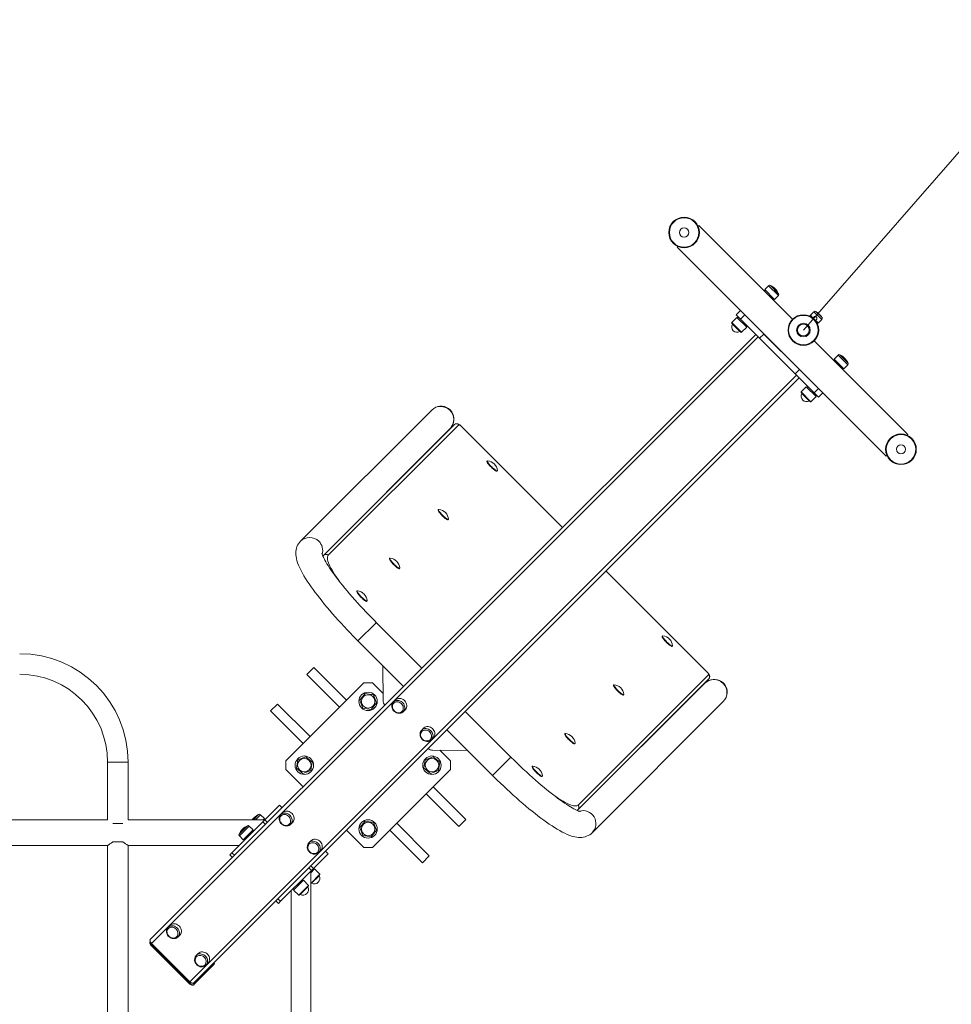
# Model space of a CAD drawing. Units: millimetres. Extents: x 5417 to 15410, y 4032 to 12425.
# Drawn here: x 11208 to 12726, y 8597 to 10202 of the extents above; entities that cross this region are included whole.
import ezdxf

# ---------------------------------------------------------------- set-up
doc = ezdxf.new("R2010")
doc.units = ezdxf.units.MM
doc.header["$LTSCALE"] = 50
doc.layers.add('THICK_LINE', color=7, linetype='Continuous', lineweight=15)
doc.styles.add('SLDTEXTSTYLE0', font='TXT', dxfattribs={"width": 0.605})
doc.dimstyles.new('SLDDIMSTYLE0', dxfattribs={"dimtxt": 200, "dimasz": 250, "dimexe": 0, "dimexo": 0.0625, "dimgap": 50, "dimtad": 0, "dimtih": 1, "dimtoh": 1, "dimdec": 1, "dimrnd": 1e-09, "dimzin": 12, "dimdsep": 46, "dimtxsty": 'SLDTEXTSTYLE0', "dimsah": 1, "dimcen": 0, "dimadec": 0, "dimazin": 3, "dimtfac": 1, "dimtofl": 0, "dimtmove": 0, "dimatfit": 3, "dimfxl": 0, "dimfrac": 2, "dimtolj": 1, "dimtzin": 12, "dimarcsym": 0})
doc.dimstyles.new('SLDDIMSTYLE2', dxfattribs={"dimtxt": 200, "dimasz": 250, "dimexe": 0, "dimexo": 0.0625, "dimgap": 50, "dimtad": 2, "dimdec": 0, "dimrnd": 1e-09, "dimzin": 12, "dimdsep": 46, "dimtxsty": 'SLDTEXTSTYLE0', "dimsah": 1, "dimcen": 0.09, "dimadec": 0, "dimazin": 3, "dimtfac": 1, "dimtofl": 0, "dimtmove": 0, "dimatfit": 3, "dimfxl": 0, "dimfrac": 2, "dimtolj": 1, "dimtzin": 12, "dimarcsym": 0})

# ---------------------------------------------------------------- blocks, each defined once
blk = doc.blocks.new('_D_7')
at = {"layer": 'THICK_LINE', "color": 7}
for p, q in [((13932.7, 11352.8), (13343.9, 10678.9)), ((12485.3, 9696), (13074.1, 10370))]:
    blk.add_line(p, q, dxfattribs=at)
blk.add_solid([(13932.7, 11352.8), (13730.5, 11197.4), (13805.9, 11131.6)], dxfattribs=at)
at = {"layer": 'THICK_LINE', "color": 7, "insert": (12877.2, 10627.8), "char_height": 200, "attachment_point": 1, "style": 'SLDTEXTSTYLE0'}
blk.add_mtext('R2200', dxfattribs=at)
blk = doc.blocks.new('_D_9')
at = {"layer": 'THICK_LINE', "color": 7}
for p, q in [((5416.7, 7753.4), (5416.7, 12263.8)), ((14844.4, 6906.1), (14844.4, 12263.8)), ((5416.7, 12163.8), (14844.4, 12163.8))]:
    blk.add_line(p, q, dxfattribs=at)
for points in [[(5416.7, 12163.8), (5666.7, 12113.8), (5666.7, 12213.8)], [(14844.4, 12163.8), (14594.4, 12213.8), (14594.4, 12113.8)]]:
    blk.add_solid(points, dxfattribs=at)
at = {"layer": 'THICK_LINE', "color": 7, "insert": (9880, 12421.6), "char_height": 200, "attachment_point": 1, "style": 'SLDTEXTSTYLE0'}
blk.add_mtext('9428', dxfattribs=at)
blk = doc.blocks.new('_D_10')
at = {"layer": 'THICK_LINE', "color": 7}
for p, q in [((12485.3, 11896), (15410.4, 11896)), ((15310.4, 11896), (15310.4, 4031.9)), ((10017.7, 4031.9), (15410.4, 4031.9))]:
    blk.add_line(p, q, dxfattribs=at)
for points in [[(15310.4, 11896), (15260.4, 11646), (15360.4, 11646)], [(15310.4, 4031.9), (15360.4, 4281.9), (15260.4, 4281.9)]]:
    blk.add_solid(points, dxfattribs=at)
at = {"layer": 'THICK_LINE', "color": 7, "insert": (15052.6, 7713.4), "char_height": 200, "attachment_point": 1, "rotation": 90, "style": 'SLDTEXTSTYLE0'}
blk.add_mtext('7864', dxfattribs=at)

msp = doc.modelspace()

# ---------------------------------------------------------------- linework, layer by layer
at = {"color": 7, "linetype": 'Continuous', "lineweight": 15}
for p, q in [((12313.68, 9865.23), (12314.86, 9866.41)), ((12314.86, 9866.41), (12467.6, 9713.68)), ((12279.51, 9831.06), (12280.69, 9832.24)), ((12279.51, 9831.06), (12620.33, 9490.23)), ((12428.58, 9768.35), (12422.17, 9761.94)), ((12438.08, 9746.03), (12422.17, 9761.94)), ((12423.05, 9761.06), (12421.63, 9759.64)), ((12435.78, 9745.5), (12437.19, 9746.91)), ((12438.08, 9746.03), (12444.49, 9752.44)), ((12376.91, 9716.68), (12368.5, 9708.27)), ((12375.67, 9720.75), (12382.74, 9727.82)), ((12382.74, 9713.68), (12375.67, 9720.75)), ((12376.91, 9716.68), (12392.82, 9700.77)), ((12379.21, 9717.22), (12377.79, 9715.8)), ((12389.82, 9720.75), (12382.74, 9713.68)), ((12382.74, 9713.68), (12407.49, 9688.93)), ((12389.82, 9720.75), (12510.02, 9600.54)), ((12497.01, 9720.47), (12496.23, 9718.98)), ((12496.4, 9718.82), (12496.23, 9718.98)), ((12497.3, 9717.92), (12496.4, 9718.82)), ((12502.53, 9725.98), (12497.01, 9720.47)), ((12500.7, 9715.67), (12497.01, 9720.47)), ((12502.25, 9717.22), (12500.7, 9715.67)), ((12368.5, 9707.42), (12383.56, 9692.36)), ((12384.41, 9692.36), (12392.82, 9700.77)), ((12391.94, 9701.66), (12393.35, 9703.07)), ((12504.95, 9711.43), (12506.49, 9712.97)), ((12509.74, 9707.74), (12504.95, 9711.43)), ((12508.26, 9706.96), (12507.19, 9708.02)), ((12508.26, 9706.96), (12509.74, 9707.74)), ((12509.74, 9707.74), (12515.26, 9713.26)), ((12407.49, 9688.93), (11420.63, 8702.07)), ((12411.74, 9684.69), (11422.75, 8695.71)), ((12411.74, 9684.69), (12407.49, 9688.93)), ((12411.74, 9684.69), (12473.96, 9622.46)), ((12413.86, 9682.57), (12420.82, 9689.53)), ((12478.8, 9631.55), (12420.82, 9689.53)), ((12502.95, 9678.32), (12655.69, 9525.59)), ((12541.72, 9655.22), (12535.3, 9648.8)), ((12536.19, 9647.92), (12534.77, 9646.5)), ((12551.21, 9632.89), (12535.3, 9648.8)), ((12548.91, 9632.36), (12550.33, 9633.78)), ((12551.21, 9632.89), (12557.63, 9639.31)), ((12473.96, 9622.46), (11484.98, 8633.48)), ((12478.2, 9618.22), (11491.34, 8631.36)), ((12471.84, 9624.58), (12478.8, 9631.55)), ((12478.2, 9618.22), (12473.96, 9622.46)), ((12478.2, 9618.22), (12502.95, 9593.47)), ((12490.05, 9603.55), (12481.63, 9595.13)), ((12490.05, 9603.55), (12505.96, 9587.64)), ((12492.35, 9604.08), (12490.93, 9602.66)), ((12481.63, 9594.28), (12496.69, 9579.22)), ((12497.54, 9579.22), (12505.96, 9587.64)), ((12502.95, 9593.47), (12510.02, 9600.54)), ((12510.02, 9586.4), (12502.95, 9593.47)), ((12505.07, 9588.52), (12506.49, 9589.94)), ((12517.09, 9593.47), (12510.02, 9586.4)), ((11879.34, 9565.46), (11665.69, 9351.81)), ((11703.65, 9328.74), (11916.68, 9541.77)), ((11923.7, 9541.72), (11710.66, 9328.68)), ((12092.66, 9374.1), (11927.9, 9538.85)), ((11702.02, 9327.11), (11909.25, 9535.55)), ((11895.22, 9521.52), (11895.82, 9520.92)), ((11905.65, 9530.74), (11905.05, 9531.34)), ((12654.5, 9524.4), (12655.69, 9525.59)), ((11888.26, 9514.55), (11888.86, 9513.95)), ((12620.33, 9490.23), (12621.52, 9491.42)), ((11970.08, 9482.74), (11969.49, 9482.15)), ((11985.75, 9465.89), (11986.46, 9466.97)), ((11815.17, 9441.46), (11815.77, 9440.86)), ((11825.59, 9450.68), (11824.99, 9451.28)), ((11808.2, 9434.5), (11808.8, 9433.89)), ((11890.64, 9403.3), (11890.05, 9402.71)), ((11906.31, 9386.45), (11907.02, 9387.52)), ((11735.11, 9361.4), (11735.71, 9360.8)), ((11745.53, 9370.62), (11744.93, 9371.22)), ((11728.14, 9354.44), (11728.75, 9353.84)), ((11703.65, 9328.74), (11702.02, 9327.11)), ((11702.85, 9329.14), (11703.65, 9328.74)), ((11811.19, 9323.86), (11810.6, 9323.27)), ((11826.87, 9307), (11827.57, 9308.08)), ((12328.13, 9138.63), (12163.37, 9303.39)), ((11757.92, 9270.58), (11757.33, 9269.99)), ((11773.59, 9253.72), (11774.29, 9254.8)), ((11863.34, 9144.78), (11789.09, 9219.02)), ((11759.18, 9189.11), (11833.43, 9114.87)), ((12255.75, 9197.07), (12255.16, 9196.48)), ((12271.43, 9180.22), (12272.13, 9181.29)), ((11687.35, 9145.57), (11676.04, 9134.25)), ((11740.38, 9092.53), (11687.35, 9145.57)), ((11800.12, 9091.56), (11799.68, 9148.61)), ((11768.67, 9120.82), (11641.39, 8993.54)), ((11676.04, 9134.25), (11729.07, 9081.22)), ((11782.81, 9120.82), (11768.67, 9120.82)), ((11800.03, 9103.6), (11782.81, 9120.82)), ((12324.82, 9119.98), (12116.38, 8912.75)), ((12117.96, 8921.39), (12330.99, 9134.43)), ((12331.05, 9127.41), (12118.01, 8914.37)), ((11762.06, 9092.65), (11770.79, 9103.41)), ((11770.79, 9103.41), (11784.47, 9101.22)), ((12176.31, 9117.63), (12175.72, 9117.04)), ((12310.19, 9106.55), (12310.79, 9105.95)), ((12320.61, 9115.77), (12320.01, 9116.37)), ((11767.01, 9079.71), (11762.06, 9092.65)), ((11789.42, 9088.28), (11780.69, 9077.52)), ((11784.47, 9101.22), (11789.42, 9088.28)), ((11820.27, 9092.86), (11817.06, 9089.61)), ((12141.08, 8876.42), (12354.73, 9090.07)), ((12191.98, 9100.77), (12192.69, 9101.85)), ((12303.22, 9099.59), (12303.83, 9098.99)), ((11616.64, 9074.85), (11627.95, 9086.17)), ((11616.64, 9074.85), (11669.67, 9021.82)), ((11680.99, 9033.14), (11627.95, 9086.17)), ((11780.69, 9077.52), (11767.01, 9079.71)), ((11832.97, 9073.75), (11832.81, 9073.65)), ((11832.97, 9073.75), (11836.18, 9076.95)), ((12008.3, 8999.82), (11934.05, 9074.07)), ((11862.72, 9043.32), (11863.02, 9043.7)), ((11866.23, 9046.9), (11863.02, 9043.7)), ((11904.14, 9044.16), (11978.39, 8969.91)), ((11878.93, 9027.79), (11882.14, 9030.99)), ((12096.87, 9038.18), (12096.27, 9037.59)), ((12230.13, 9026.49), (12230.73, 9025.89)), ((12240.56, 9035.72), (12239.95, 9036.32)), ((11880.83, 9010.85), (11937.88, 9010.41)), ((11910.09, 8993.54), (11892.87, 9010.76)), ((12112.54, 9021.33), (12113.24, 9022.41)), ((12223.17, 9019.53), (12223.77, 9018.93)), ((11350.99, 8991.47), (11350.99, 8897.62)), ((11384.49, 8897.62), (11384.49, 8991.47)), ((11641.39, 8993.54), (11641.39, 8979.4)), ((11658.8, 8981.52), (11660.98, 8995.2)), ((11660.98, 8995.2), (11673.92, 9000.15)), ((11673.92, 9000.15), (11684.68, 8991.42)), ((11684.68, 8991.42), (11682.5, 8977.73)), ((11866.8, 8981.52), (11868.98, 8995.2)), ((11868.98, 8995.2), (11881.92, 9000.15)), ((11881.92, 9000.15), (11892.68, 8991.42)), ((11892.68, 8991.42), (11890.5, 8977.73)), ((11910.09, 8979.4), (11910.09, 8993.54)), ((11641.39, 8979.4), (11669.67, 8951.11)), ((11669.56, 8972.78), (11658.8, 8981.52)), ((11682.5, 8977.73), (11669.56, 8972.78)), ((11782.81, 8852.12), (11910.09, 8979.4)), ((11877.56, 8972.78), (11866.8, 8981.52)), ((11890.5, 8977.73), (11877.56, 8972.78)), ((12043.59, 8984.91), (12043, 8984.32)), ((12059.26, 8968.05), (12059.97, 8969.13)), ((11934.84, 8898.08), (11881.81, 8951.11)), ((12150.07, 8946.44), (12150.67, 8945.84)), ((12160.5, 8955.66), (12159.9, 8956.26)), ((11870.49, 8939.8), (11923.52, 8886.76)), ((12143.11, 8939.47), (12143.71, 8938.87)), ((11631.25, 8921.17), (11607.56, 8897.48)), ((11631.3, 8921.23), (11631.25, 8921.17)), ((11635.54, 8916.98), (11631.25, 8921.17)), ((11635.54, 8916.98), (11631.3, 8921.23)), ((12118.01, 8914.37), (12116.38, 8912.75)), ((12118.42, 8913.58), (12118.01, 8914.37)), ((11350.99, 8897.62), (10184.49, 8897.62)), ((11607.56, 8897.48), (11384.49, 8897.62)), ((11606.54, 8899.29), (11600.13, 8905.71)), ((11607.56, 8897.48), (11604.08, 8894)), ((11606.54, 8899.29), (11604.87, 8897.62)), ((11606.44, 8897.62), (11605.66, 8898.41)), ((11611.8, 8893.24), (11607.56, 8897.48)), ((11636.55, 8909.15), (11633.35, 8905.9)), ((11762.06, 8884.65), (11770.79, 8895.41)), ((11770.79, 8895.41), (11784.47, 8893.22)), ((11934.84, 8898.08), (11923.52, 8886.76)), ((11359.7, 8891.47), (11375.77, 8891.47)), ((11604.08, 8894), (11553.82, 8843.74)), ((11588.12, 8880.87), (11572.21, 8864.96)), ((11588.12, 8880.87), (11581.71, 8887.29)), ((11588.65, 8878.58), (11587.24, 8879.99)), ((11608.32, 8889.76), (11604.08, 8894)), ((11649.26, 8890.04), (11649.1, 8889.94)), ((11649.26, 8890.04), (11652.46, 8893.24)), ((11740.38, 8880.4), (11768.67, 8852.12)), ((11767.01, 8871.71), (11762.06, 8884.65)), ((11789.42, 8880.28), (11780.69, 8869.52)), ((11784.47, 8893.22), (11789.42, 8880.28)), ((11811.09, 8880.4), (11864.13, 8827.37)), ((11875.44, 8838.68), (11822.41, 8891.71)), ((11565.8, 8871.38), (11572.21, 8864.96)), ((11573.1, 8865.85), (11574.51, 8864.43)), ((11682.52, 8863.19), (11679.31, 8859.93)), ((11780.69, 8869.52), (11767.01, 8871.71)), ((11084.49, 8855.32), (11350.99, 8855.32)), ((11350.99, 8855.32), (11350.99, 7552.32)), ((11359.82, 8861.32), (11375.66, 8861.32)), ((11384.49, 8855.32), (11565.4, 8855.32)), ((11384.49, 7552.32), (11384.49, 8855.32)), ((11695.22, 8844.07), (11698.43, 8847.28)), ((11768.67, 8852.12), (11782.81, 8852.12)), ((11553.82, 8843.74), (11550.28, 8840.2)), ((11550.28, 8840.2), (11554.52, 8835.96)), ((11558.06, 8839.5), (11553.82, 8843.74)), ((11710.44, 8841.98), (11686.75, 8818.29)), ((11695.22, 8844.07), (11695.06, 8843.98)), ((11710.5, 8842.03), (11706.26, 8846.27)), ((11710.44, 8841.98), (11706.26, 8846.27)), ((11710.5, 8842.03), (11710.44, 8841.98)), ((11864.13, 8827.37), (11875.44, 8838.68)), ((11683.27, 8814.8), (11633.01, 8764.54)), ((11683.27, 8814.8), (11679.03, 8819.05)), ((11682.25, 8810.95), (11688.57, 8817.27)), ((11686.75, 8818.29), (11682.51, 8822.53)), ((11686.75, 8818.29), (11683.27, 8814.8)), ((11687.68, 8816.38), (11686.75, 8818.29)), ((11696.98, 8808.85), (11688.57, 8817.27)), ((11654.24, 8782.94), (11670.15, 8798.85)), ((11669.26, 8797.97), (11667.85, 8799.38)), ((11678.56, 8790.44), (11670.15, 8798.85)), ((11682.25, 7593.78), (11682.25, 8813.78)), ((11682.91, 8793.94), (11696.98, 8808.01)), ((11653.71, 8785.24), (11655.12, 8783.82)), ((11654.24, 8782.94), (11662.65, 8774.53)), ((11663.5, 8774.53), (11678.56, 8789.59)), ((11633.01, 8764.54), (11628.77, 8768.79)), ((11650.25, 8781.78), (11650.25, 7625.78)), ((11625.23, 8765.25), (11629.48, 8761.01)), ((11633.01, 8764.54), (11629.48, 8761.01)), ((11452.84, 8725.44), (11449.63, 8722.18)), ((11465.55, 8706.32), (11465.39, 8706.23)), ((11465.55, 8706.32), (11468.75, 8709.53)), ((11422.23, 8692.35), (11484.45, 8630.13)), ((11422.75, 8695.71), (11484.98, 8633.48)), ((11422.79, 8692.92), (11485.02, 8630.69)), ((11498.8, 8679.48), (11495.6, 8676.22)), ((11524.58, 8661.77), (11493.46, 8630.65)), ((11511.51, 8660.36), (11511.35, 8660.26)), ((11511.51, 8660.36), (11514.71, 8663.57)), ((11491.38, 8628.57), (11493.46, 8630.65))]:
    msp.add_line(p, q, dxfattribs=at)
at = {"color": 8, "linetype": 'Continuous', "lineweight": 15}
for p, q in [((12444.49, 9752.44), (12428.58, 9768.35)), ((12444.96, 9755.32), (12431.46, 9768.82)), ((12515.26, 9713.26), (12502.53, 9725.98)), ((12515.62, 9716.32), (12505.6, 9726.35)), ((12368.5, 9708.27), (12384.41, 9692.36)), ((12369.59, 9705.71), (12381.84, 9693.46)), ((12557.63, 9639.31), (12541.72, 9655.22)), ((12558.1, 9642.19), (12544.6, 9655.69)), ((12481.63, 9595.13), (12497.54, 9579.22)), ((12482.73, 9592.57), (12494.98, 9580.32)), ((11927.85, 9538.8), (11927.9, 9538.85)), ((12092.66, 9374.1), (11927.85, 9538.8)), ((12328.07, 9138.58), (12163.37, 9303.39)), ((11788.87, 9218.8), (11759.18, 9189.11)), ((11789.09, 9219.02), (11788.87, 9218.8)), ((12328.13, 9138.63), (12328.07, 9138.58)), ((11350.99, 8991.47), (11384.49, 8991.47)), ((11978.39, 8969.91), (12008.3, 8999.82)), ((11597.25, 8906.18), (11588.69, 8897.62)), ((11600.13, 8905.71), (11592.04, 8897.62)), ((11578.83, 8887.76), (11565.33, 8874.26)), ((11581.71, 8887.29), (11565.8, 8871.38)), ((11682.91, 8793.94), (11696.98, 8808.85)), ((11683.63, 8794.04), (11695.88, 8806.29)), ((11662.65, 8774.53), (11678.56, 8790.44)), ((11665.21, 8775.62), (11677.47, 8787.87)), ((11422.79, 8692.92), (11422.23, 8692.35)), ((11422.79, 8692.92), (11424.17, 8694.29)), ((11485.02, 8630.69), (11484.45, 8630.13)), ((11485.02, 8630.69), (11486.51, 8632.19))]:
    msp.add_line(p, q, dxfattribs=at)
at = {"color": 7, "linetype": 'Continuous', "lineweight": 15, "flags": 128}
for points in [[(11927.9, 9538.85), (11927.35, 9539.39), (11926.29, 9540.36), (11925.21, 9541.25), (11924.09, 9542.05), (11922.91, 9542.7), (11921.92, 9543.07), (11920.95, 9543.26), (11919.88, 9543.27), (11918.76, 9543.04), (11917.69, 9542.56), (11916.68, 9541.77)], [(11927.85, 9538.8), (11927.15, 9539.48), (11926.45, 9540.11), (11925.78, 9540.66), (11925.17, 9541.12), (11924.64, 9541.47), (11924.2, 9541.69), (11923.89, 9541.77), (11923.7, 9541.72)], [(11969.49, 9482.15), (11969.37, 9481.77), (11969.51, 9481.14), (11969.92, 9480.28), (11970.57, 9479.22), (11971.45, 9477.99), (11972.53, 9476.63), (11973.77, 9475.19), (11975.13, 9473.71), (11976.58, 9472.25), (11978.06, 9470.84), (11979.52, 9469.53), (11980.92, 9468.36), (11982.22, 9467.38), (11983.37, 9466.61), (11984.34, 9466.08), (11985.09, 9465.81), (11985.6, 9465.8), (11985.75, 9465.89)], [(11970.08, 9482.74), (11969.96, 9482.36), (11970.1, 9481.73), (11970.51, 9480.87), (11971.16, 9479.81), (11972.04, 9478.58), (11973.12, 9477.22), (11974.36, 9475.78), (11975.72, 9474.3), (11977.17, 9472.84), (11978.65, 9471.43), (11980.11, 9470.12), (11981.51, 9468.95), (11982.81, 9467.97), (11983.96, 9467.2), (11984.93, 9466.67), (11985.68, 9466.4), (11986.19, 9466.39), (11986.44, 9466.64), (11986.46, 9466.97)], [(11970.57, 9482.86), (11970.46, 9482.86), (11970.08, 9482.74)], [(11890.05, 9402.71), (11889.93, 9402.33), (11890.07, 9401.69), (11890.47, 9400.83), (11891.13, 9399.77), (11892.01, 9398.54), (11893.08, 9397.19), (11894.32, 9395.75), (11895.69, 9394.27), (11897.13, 9392.8), (11898.61, 9391.39), (11900.08, 9390.08), (11901.48, 9388.92), (11902.78, 9387.94), (11903.93, 9387.17), (11904.89, 9386.64), (11905.64, 9386.36), (11906.15, 9386.35), (11906.31, 9386.45)], [(11890.64, 9403.3), (11890.52, 9402.92), (11890.66, 9402.28), (11891.06, 9401.42), (11891.72, 9400.36), (11892.6, 9399.13), (11893.67, 9397.78), (11894.91, 9396.34), (11896.28, 9394.86), (11897.72, 9393.39), (11899.2, 9391.98), (11900.67, 9390.67), (11902.07, 9389.51), (11903.37, 9388.53), (11904.52, 9387.76), (11905.48, 9387.23), (11906.23, 9386.95), (11906.74, 9386.94), (11906.99, 9387.2), (11907.02, 9387.52)], [(11891.12, 9403.41), (11891.02, 9403.42), (11890.64, 9403.3)], [(11665.69, 9351.81), (11663.87, 9349.79), (11662.22, 9347.51), (11660.84, 9345.11), (11659.74, 9342.63), (11658.9, 9340.09), (11658.31, 9337.52), (11657.95, 9334.92), (11657.81, 9332.26), (11657.88, 9329.54), (11658.17, 9326.69), (11658.7, 9323.64), (11659.53, 9320.29), (11660.7, 9316.56), (11662.28, 9312.43), (11664.19, 9308.12), (11666.32, 9303.82), (11668.62, 9299.55), (11671.09, 9295.26), (11673.73, 9290.94), (11676.54, 9286.56), (11679.51, 9282.1), (11682.65, 9277.57), (11685.95, 9272.96), (11689.42, 9268.26), (11693.03, 9263.49), (11696.8, 9258.64), (11700.72, 9253.72), (11704.77, 9248.73), (11708.95, 9243.69), (11713.26, 9238.6), (11717.69, 9233.46), (11722.24, 9228.29), (11726.88, 9223.09), (11731.63, 9217.88), (11736.46, 9212.65), (11741.37, 9207.42), (11746.35, 9202.2), (11751.39, 9197), (11756.48, 9191.82), (11759.18, 9189.11)], [(11789.09, 9219.02), (11786.51, 9221.61), (11781.65, 9226.56), (11776.83, 9231.53), (11772.08, 9236.51), (11767.4, 9241.49), (11762.81, 9246.45), (11758.32, 9251.4), (11753.93, 9256.31), (11749.65, 9261.17), (11745.5, 9265.98), (11741.49, 9270.73), (11737.61, 9275.39), (11733.89, 9279.96), (11730.33, 9284.43), (11726.94, 9288.79), (11723.72, 9293.02), (11720.69, 9297.12), (11717.85, 9301.06), (11715.21, 9304.84), (11712.77, 9308.45), (11710.55, 9311.87), (11708.54, 9315.08), (11706.75, 9318.07), (11705.18, 9320.84), (11703.84, 9323.35), (11702.72, 9325.59), (11701.82, 9327.54), (11701.13, 9329.19), (11700.63, 9330.53), (11700.31, 9331.52), (11700.14, 9332.17), (11700.07, 9332.46), (11700.07, 9332.46)], [(11810.6, 9323.27), (11810.48, 9322.88), (11810.63, 9322.25), (11811.03, 9321.39), (11811.68, 9320.33), (11812.56, 9319.1), (11813.64, 9317.74), (11814.88, 9316.3), (11816.24, 9314.83), (11817.69, 9313.36), (11819.17, 9311.95), (11820.63, 9310.64), (11822.04, 9309.48), (11823.33, 9308.49), (11824.48, 9307.73), (11825.45, 9307.2), (11826.2, 9306.92), (11826.71, 9306.91), (11826.87, 9307)], [(11811.19, 9323.86), (11811.07, 9323.47), (11811.22, 9322.84), (11811.62, 9321.98), (11812.27, 9320.92), (11813.15, 9319.69), (11814.23, 9318.33), (11815.47, 9316.89), (11816.83, 9315.42), (11818.28, 9313.95), (11819.76, 9312.54), (11821.22, 9311.23), (11822.63, 9310.07), (11823.92, 9309.08), (11825.07, 9308.32), (11826.04, 9307.79), (11826.79, 9307.51), (11827.3, 9307.5), (11827.55, 9307.75), (11827.57, 9308.08)], [(11811.68, 9323.97), (11811.58, 9323.98), (11811.19, 9323.86)], [(11757.33, 9269.99), (11757.2, 9269.61), (11757.35, 9268.97), (11757.75, 9268.11), (11758.41, 9267.05), (11759.28, 9265.82), (11760.36, 9264.47), (11761.6, 9263.03), (11762.97, 9261.55), (11764.41, 9260.08), (11765.89, 9258.67), (11767.36, 9257.36), (11768.76, 9256.2), (11770.06, 9255.22), (11771.21, 9254.45), (11772.17, 9253.92), (11772.92, 9253.64), (11773.43, 9253.63), (11773.59, 9253.72)], [(11757.92, 9270.58), (11757.79, 9270.2), (11757.94, 9269.56), (11758.34, 9268.7), (11759, 9267.64), (11759.87, 9266.41), (11760.95, 9265.06), (11762.19, 9263.62), (11763.56, 9262.14), (11765, 9260.67), (11766.48, 9259.26), (11767.95, 9257.95), (11769.35, 9256.79), (11770.65, 9255.81), (11771.8, 9255.04), (11772.76, 9254.51), (11773.51, 9254.23), (11774.02, 9254.22), (11774.27, 9254.47), (11774.29, 9254.8)], [(11758.4, 9270.69), (11758.3, 9270.7), (11757.92, 9270.58)], [(12255.16, 9196.48), (12255.04, 9196.1), (12255.18, 9195.47), (12255.59, 9194.61), (12256.24, 9193.55), (12257.12, 9192.32), (12258.2, 9190.96), (12259.44, 9189.52), (12260.8, 9188.04), (12262.25, 9186.57), (12263.73, 9185.16), (12265.19, 9183.86), (12266.6, 9182.69), (12267.89, 9181.71), (12269.04, 9180.94), (12270.01, 9180.41), (12270.76, 9180.14), (12271.27, 9180.12), (12271.43, 9180.22)], [(12255.75, 9197.07), (12255.63, 9196.69), (12255.77, 9196.06), (12256.18, 9195.2), (12256.83, 9194.14), (12257.71, 9192.91), (12258.79, 9191.55), (12260.03, 9190.11), (12261.39, 9188.63), (12262.84, 9187.17), (12264.32, 9185.75), (12265.78, 9184.45), (12267.19, 9183.28), (12268.48, 9182.3), (12269.63, 9181.53), (12270.6, 9181), (12271.35, 9180.73), (12271.86, 9180.71), (12272.11, 9180.97), (12272.13, 9181.29)], [(12256.24, 9197.19), (12256.14, 9197.19), (12255.75, 9197.07)], [(12330.99, 9134.43), (12331.05, 9134.62), (12330.96, 9134.93), (12330.74, 9135.36), (12330.39, 9135.9), (12329.93, 9136.51), (12329.38, 9137.18), (12328.75, 9137.88), (12328.07, 9138.58)], [(12331.05, 9127.41), (12331.8, 9128.36), (12332.29, 9129.41), (12332.52, 9130.44), (12332.56, 9131.42), (12332.43, 9132.32), (12332.18, 9133.16), (12331.82, 9133.96), (12331.28, 9134.88), (12330.46, 9136.01), (12329.6, 9137.06), (12328.59, 9138.16), (12328.13, 9138.63)], [(12175.72, 9117.04), (12175.6, 9116.66), (12175.74, 9116.02), (12176.15, 9115.16), (12176.8, 9114.1), (12177.68, 9112.87), (12178.75, 9111.52), (12179.99, 9110.08), (12181.36, 9108.6), (12182.8, 9107.13), (12184.28, 9105.72), (12185.75, 9104.41), (12187.15, 9103.25), (12188.45, 9102.27), (12189.6, 9101.5), (12190.56, 9100.97), (12191.31, 9100.69), (12191.82, 9100.68), (12191.98, 9100.77)], [(12176.31, 9117.63), (12176.19, 9117.25), (12176.33, 9116.61), (12176.74, 9115.75), (12177.39, 9114.69), (12178.27, 9113.46), (12179.34, 9112.11), (12180.58, 9110.67), (12181.95, 9109.19), (12183.39, 9107.72), (12184.87, 9106.31), (12186.34, 9105), (12187.74, 9103.84), (12189.04, 9102.86), (12190.19, 9102.09), (12191.15, 9101.56), (12191.9, 9101.28), (12192.41, 9101.27), (12192.67, 9101.52), (12192.69, 9101.85)], [(12176.79, 9117.74), (12176.69, 9117.75), (12176.31, 9117.63)], [(11815.74, 9079.18), (11815.33, 9080.92), (11815.26, 9082.66), (11815.54, 9084.33), (11816.14, 9085.87), (11817.06, 9087.22), (11818.25, 9088.32), (11819.66, 9089.14), (11821.25, 9089.63), (11822.96, 9089.79), (11824.7, 9089.61), (11826.43, 9089.09), (11828.07, 9088.26), (11829.57, 9087.14), (11830.85, 9085.78), (11831.88, 9084.23), (11832.61, 9082.55), (11833.02, 9080.81), (11833.09, 9079.07), (11832.81, 9077.4), (11832.21, 9075.86), (11831.29, 9074.51), (11830.1, 9073.41), (11828.69, 9072.59), (11827.1, 9072.1), (11825.4, 9071.94), (11823.65, 9072.12), (11821.92, 9072.64), (11820.28, 9073.47), (11818.78, 9074.59), (11817.5, 9075.95), (11816.47, 9077.5), (11815.74, 9079.18)], [(11820.27, 9092.86), (11820.48, 9093.07), (11821.87, 9094.12), (11823.47, 9094.88), (11825.23, 9095.32), (11827.08, 9095.43), (11828.96, 9095.19), (11830.82, 9094.63), (11832.6, 9093.75), (11834.24, 9092.59), (11835.69, 9091.19), (11836.89, 9089.58), (11837.82, 9087.82), (11838.43, 9085.96), (11838.72, 9084.08), (11838.67, 9082.22), (11838.29, 9080.44), (11837.58, 9078.82), (11836.57, 9077.38), (11836.18, 9076.95)], [(11814.91, 9079.37), (11815.29, 9078.36), (11816.17, 9076.71), (11817.31, 9075.2), (11818.66, 9073.87), (11820.2, 9072.76), (11821.88, 9071.9), (11823.65, 9071.32), (11825.47, 9071.04), (11827.28, 9071.08), (11829.02, 9071.42), (11830.64, 9072.06), (11832.09, 9072.98), (11832.81, 9073.65)], [(11862.72, 9043.32), (11862.14, 9042.68), (11861.27, 9041.23), (11860.66, 9039.63), (11860.34, 9037.93), (11860.32, 9036.17), (11860.59, 9034.39), (11861.15, 9032.64), (11861.99, 9030.98), (11863.09, 9029.45), (11864.41, 9028.08), (11865.93, 9026.94), (11867.59, 9026.04), (11869.35, 9025.42), (11871.17, 9025.1), (11872.98, 9025.09), (11874.14, 9025.25)], [(11873.06, 9026.13), (11871.36, 9025.97), (11869.61, 9026.16), (11867.88, 9026.68), (11866.24, 9027.51), (11864.75, 9028.63), (11863.46, 9029.99), (11862.43, 9031.54), (11861.7, 9033.22), (11861.29, 9034.96), (11861.22, 9036.7), (11861.5, 9038.37), (11862.11, 9039.91), (11863.02, 9041.26), (11864.21, 9042.36), (11865.63, 9043.17), (11867.21, 9043.67), (11868.92, 9043.83), (11870.67, 9043.65), (11872.39, 9043.13), (11874.04, 9042.3), (11875.53, 9041.18), (11876.81, 9039.82), (11877.84, 9038.27), (11878.57, 9036.59), (11878.98, 9034.85), (11879.05, 9033.11), (11878.78, 9031.43), (11878.17, 9029.9), (11877.26, 9028.55), (11876.07, 9027.45), (11874.65, 9026.63), (11873.06, 9026.13)], [(11866.23, 9046.9), (11866.76, 9047.4), (11868.22, 9048.38), (11869.86, 9049.06), (11871.64, 9049.42), (11873.51, 9049.44), (11875.39, 9049.12), (11877.24, 9048.48), (11878.99, 9047.53), (11880.58, 9046.3), (11881.97, 9044.84), (11883.11, 9043.19), (11883.96, 9041.4), (11884.5, 9039.53), (11884.7, 9037.65), (11884.57, 9035.8), (11884.1, 9034.06), (11883.32, 9032.47), (11882.24, 9031.1), (11882.14, 9030.99)], [(11879.12, 9027.98), (11879.03, 9027.89), (11878.93, 9027.79)], [(12096.27, 9037.59), (12096.15, 9037.21), (12096.3, 9036.58), (12096.7, 9035.72), (12097.35, 9034.66), (12098.23, 9033.43), (12099.31, 9032.07), (12100.55, 9030.63), (12101.92, 9029.16), (12103.36, 9027.69), (12104.84, 9026.28), (12106.3, 9024.97), (12107.71, 9023.8), (12109.01, 9022.82), (12110.16, 9022.05), (12111.12, 9021.52), (12111.87, 9021.25), (12112.38, 9021.24), (12112.54, 9021.33)], [(12096.87, 9038.18), (12096.74, 9037.8), (12096.89, 9037.17), (12097.29, 9036.31), (12097.94, 9035.25), (12098.82, 9034.02), (12099.9, 9032.66), (12101.14, 9031.22), (12102.51, 9029.75), (12103.95, 9028.28), (12105.43, 9026.87), (12106.89, 9025.56), (12108.3, 9024.39), (12109.6, 9023.41), (12110.75, 9022.64), (12111.71, 9022.11), (12112.46, 9021.84), (12112.97, 9021.83), (12113.22, 9022.08), (12113.24, 9022.41)], [(12097.35, 9038.3), (12097.25, 9038.31), (12096.87, 9038.18)], [(12121.74, 8910.8), (12121.72, 8910.8), (12121.4, 8910.87), (12120.8, 8911.04), (12119.91, 8911.32), (12118.72, 8911.76), (12117.24, 8912.36), (12115.48, 8913.16), (12113.43, 8914.15), (12111.12, 8915.36), (12108.55, 8916.78), (12105.73, 8918.43), (12102.69, 8920.29), (12099.44, 8922.37), (12095.98, 8924.67), (12092.33, 8927.17), (12088.51, 8929.88), (12084.53, 8932.78), (12080.41, 8935.87), (12076.14, 8939.15), (12071.76, 8942.6), (12067.26, 8946.22), (12062.66, 8949.99), (12057.98, 8953.92), (12053.22, 8957.98), (12048.39, 8962.18), (12043.51, 8966.5), (12038.59, 8970.93), (12033.64, 8975.46), (12028.67, 8980.08), (12023.7, 8984.79), (12018.72, 8989.56), (12013.76, 8994.4), (12009.09, 8999.03), (12008.3, 8999.82)], [(12043, 8984.32), (12042.88, 8983.93), (12043.02, 8983.3), (12043.42, 8982.44), (12044.08, 8981.38), (12044.96, 8980.15), (12046.03, 8978.8), (12047.27, 8977.36), (12048.64, 8975.88), (12050.08, 8974.41), (12051.56, 8973), (12053.03, 8971.69), (12054.43, 8970.53), (12055.73, 8969.55), (12056.88, 8968.78), (12057.84, 8968.25), (12058.59, 8967.97), (12059.1, 8967.96), (12059.26, 8968.05)], [(12043.59, 8984.91), (12043.47, 8984.52), (12043.61, 8983.89), (12044.01, 8983.03), (12044.67, 8981.97), (12045.55, 8980.74), (12046.62, 8979.39), (12047.86, 8977.95), (12049.23, 8976.47), (12050.67, 8975), (12052.15, 8973.59), (12053.62, 8972.28), (12055.02, 8971.12), (12056.32, 8970.14), (12057.47, 8969.37), (12058.43, 8968.84), (12059.18, 8968.56), (12059.69, 8968.55), (12059.94, 8968.8), (12059.97, 8969.13)], [(12044.07, 8985.02), (12043.97, 8985.03), (12043.59, 8984.91)], [(11978.39, 8969.91), (11981.1, 8967.21), (11986.27, 8962.12), (11991.47, 8957.07), (11996.69, 8952.1), (12001.92, 8947.19), (12007.14, 8942.36), (12012.35, 8937.63), (12017.54, 8932.99), (12022.7, 8928.45), (12027.83, 8924.03), (12032.91, 8919.73), (12037.94, 8915.55), (12042.91, 8911.51), (12047.81, 8907.61), (12052.63, 8903.86), (12057.38, 8900.26), (12062.04, 8896.82), (12066.61, 8893.54), (12071.09, 8890.43), (12075.49, 8887.49), (12079.79, 8884.72), (12084.01, 8882.13), (12088.15, 8879.72), (12092.24, 8877.49), (12096.31, 8875.43), (12100.38, 8873.57), (12104.53, 8871.9), (12108.82, 8870.47), (12112.45, 8869.53), (12115.71, 8868.93), (12118.7, 8868.61), (12121.53, 8868.53), (12124.24, 8868.68), (12126.88, 8869.05), (12129.46, 8869.66), (12131.98, 8870.5), (12134.41, 8871.59), (12136.96, 8873.07), (12139.32, 8874.81), (12141.08, 8876.42)], [(11636.55, 8909.15), (11636.76, 8909.36), (11638.16, 8910.41), (11639.76, 8911.17), (11641.51, 8911.61), (11643.36, 8911.72), (11645.25, 8911.48), (11647.11, 8910.92), (11648.89, 8910.04), (11650.53, 8908.88), (11651.97, 8907.47), (11653.18, 8905.86), (11654.1, 8904.11), (11654.72, 8902.25), (11655.01, 8900.37), (11654.96, 8898.51), (11654.58, 8896.73), (11653.87, 8895.1), (11652.86, 8893.67), (11652.46, 8893.24)], [(11631.2, 8895.65), (11631.58, 8894.65), (11632.46, 8893), (11633.59, 8891.49), (11634.95, 8890.16), (11636.48, 8889.04), (11638.16, 8888.19), (11639.94, 8887.61), (11641.76, 8887.33), (11643.56, 8887.36), (11645.31, 8887.71), (11646.93, 8888.35), (11648.38, 8889.26), (11649.1, 8889.94)], [(11632.03, 8895.47), (11631.62, 8897.21), (11631.55, 8898.95), (11631.82, 8900.62), (11632.43, 8902.16), (11633.35, 8903.51), (11634.53, 8904.61), (11635.95, 8905.42), (11637.54, 8905.92), (11639.24, 8906.08), (11640.99, 8905.9), (11642.72, 8905.38), (11644.36, 8904.55), (11645.86, 8903.43), (11647.14, 8902.07), (11648.17, 8900.52), (11648.9, 8898.84), (11649.31, 8897.1), (11649.38, 8895.36), (11649.1, 8893.68), (11648.5, 8892.15), (11647.58, 8890.8), (11646.39, 8889.7), (11644.98, 8888.88), (11643.39, 8888.39), (11641.68, 8888.22), (11639.94, 8888.41), (11638.21, 8888.93), (11636.56, 8889.76), (11635.07, 8890.88), (11633.79, 8892.24), (11632.76, 8893.79), (11632.03, 8895.47)], [(11682.52, 8863.19), (11682.73, 8863.39), (11684.12, 8864.45), (11685.72, 8865.21), (11687.48, 8865.65), (11689.33, 8865.75), (11691.21, 8865.52), (11693.07, 8864.96), (11694.85, 8864.08), (11696.49, 8862.92), (11697.94, 8861.51), (11699.14, 8859.9), (11700.07, 8858.14), (11700.68, 8856.29), (11700.97, 8854.4), (11700.92, 8852.54), (11700.54, 8850.77), (11699.83, 8849.14), (11698.82, 8847.71), (11698.43, 8847.28)], [(11350.99, 8855.32), (11350.99, 8855.32), (11351.21, 8855.5), (11351.7, 8855.88), (11352.46, 8856.47), (11353.53, 8857.27), (11354.85, 8858.22), (11356.66, 8859.46), (11358.77, 8860.75), (11359.82, 8861.32)], [(11677.16, 8849.69), (11677.54, 8848.69), (11678.42, 8847.04), (11679.56, 8845.53), (11680.91, 8844.19), (11682.45, 8843.08), (11684.13, 8842.22), (11685.9, 8841.65), (11687.72, 8841.37), (11689.53, 8841.4), (11691.27, 8841.75), (11692.89, 8842.39), (11694.34, 8843.3), (11695.06, 8843.98)], [(11677.99, 8849.5), (11677.58, 8851.25), (11677.51, 8852.99), (11677.79, 8854.66), (11678.39, 8856.2), (11679.31, 8857.54), (11680.5, 8858.65), (11681.91, 8859.46), (11683.5, 8859.96), (11685.21, 8860.12), (11686.95, 8859.94), (11688.68, 8859.42), (11690.33, 8858.58), (11691.82, 8857.47), (11693.1, 8856.11), (11694.13, 8854.56), (11694.86, 8852.88), (11695.27, 8851.14), (11695.34, 8849.39), (11695.06, 8847.72), (11694.46, 8846.18), (11693.54, 8844.84), (11692.35, 8843.74), (11690.94, 8842.92), (11689.35, 8842.42), (11687.65, 8842.26), (11685.9, 8842.44), (11684.17, 8842.96), (11682.53, 8843.8), (11681.03, 8844.92), (11679.75, 8846.28), (11678.72, 8847.83), (11677.99, 8849.5)], [(11448.32, 8711.75), (11447.91, 8713.5), (11447.84, 8715.24), (11448.11, 8716.91), (11448.72, 8718.45), (11449.63, 8719.79), (11450.82, 8720.9), (11452.24, 8721.71), (11453.83, 8722.21), (11455.53, 8722.37), (11457.28, 8722.19), (11459.01, 8721.67), (11460.65, 8720.83), (11462.14, 8719.72), (11463.43, 8718.36), (11464.46, 8716.81), (11465.19, 8715.13), (11465.6, 8713.39), (11465.67, 8711.65), (11465.39, 8709.97), (11464.78, 8708.43), (11463.87, 8707.09), (11462.68, 8705.99), (11461.26, 8705.17), (11459.67, 8704.67), (11457.97, 8704.51), (11456.22, 8704.7), (11454.49, 8705.21), (11452.85, 8706.05), (11451.36, 8707.17), (11450.08, 8708.53), (11449.05, 8710.08), (11448.32, 8711.75)], [(11452.84, 8725.44), (11453.05, 8725.64), (11454.45, 8726.7), (11456.05, 8727.46), (11457.8, 8727.9), (11459.65, 8728), (11461.54, 8727.77), (11463.4, 8727.21), (11465.18, 8726.33), (11466.82, 8725.17), (11468.26, 8723.76), (11469.47, 8722.15), (11470.39, 8720.39), (11471.01, 8718.54), (11471.3, 8716.65), (11471.25, 8714.79), (11470.87, 8713.02), (11470.16, 8711.39), (11469.15, 8709.96), (11468.75, 8709.53)], [(11420.63, 8702.07), (11420.3, 8701.58), (11420.14, 8700.94), (11420.17, 8700.18), (11420.38, 8699.33), (11420.75, 8698.42), (11421.29, 8697.49), (11421.97, 8696.58), (11422.75, 8695.71)], [(11447.48, 8711.94), (11447.87, 8710.94), (11448.75, 8709.29), (11449.88, 8707.78), (11451.23, 8706.44), (11452.77, 8705.33), (11454.45, 8704.47), (11456.23, 8703.9), (11458.05, 8703.62), (11459.85, 8703.65), (11461.59, 8704), (11463.21, 8704.64), (11464.67, 8705.55), (11465.39, 8706.23)], [(11420.67, 8699.28), (11420.22, 8698.69), (11419.91, 8697.86), (11419.84, 8696.96), (11420, 8695.96), (11420.42, 8694.85), (11421.08, 8693.73), (11421.92, 8692.67), (11422.23, 8692.35)], [(11494.28, 8665.79), (11493.87, 8667.54), (11493.8, 8669.28), (11494.08, 8670.95), (11494.68, 8672.49), (11495.6, 8673.83), (11496.79, 8674.93), (11498.2, 8675.75), (11499.79, 8676.25), (11501.49, 8676.41), (11503.24, 8676.23), (11504.97, 8675.71), (11506.61, 8674.87), (11508.11, 8673.75), (11509.39, 8672.39), (11510.42, 8670.85), (11511.15, 8669.17), (11511.56, 8667.42), (11511.63, 8665.68), (11511.35, 8664.01), (11510.75, 8662.47), (11509.83, 8661.13), (11508.64, 8660.02), (11507.23, 8659.21), (11505.64, 8658.71), (11503.93, 8658.55), (11502.19, 8658.73), (11500.46, 8659.25), (11498.81, 8660.09), (11497.32, 8661.21), (11496.04, 8662.57), (11495.01, 8664.11), (11494.28, 8665.79)], [(11498.8, 8679.48), (11499.01, 8679.68), (11500.41, 8680.74), (11502.01, 8681.5), (11503.76, 8681.94), (11505.61, 8682.04), (11507.5, 8681.81), (11509.36, 8681.24), (11511.14, 8680.37), (11512.78, 8679.21), (11514.22, 8677.8), (11515.43, 8676.19), (11516.35, 8674.43), (11516.97, 8672.58), (11517.26, 8670.69), (11517.21, 8668.83), (11516.83, 8667.06), (11516.12, 8665.43), (11515.11, 8664), (11514.71, 8663.57)], [(11493.45, 8665.98), (11493.83, 8664.98), (11494.71, 8663.33), (11495.84, 8661.81), (11497.2, 8660.48), (11498.73, 8659.37), (11500.41, 8658.51), (11502.19, 8657.93), (11504.01, 8657.66), (11505.82, 8657.69), (11507.56, 8658.03), (11509.18, 8658.67), (11510.63, 8659.59), (11511.35, 8660.26)], [(11484.45, 8630.13), (11484.98, 8629.63), (11486.05, 8628.82), (11487.19, 8628.21), (11488.38, 8627.82), (11489.42, 8627.74), (11490.33, 8627.91), (11491.1, 8628.32), (11491.38, 8628.57)], [(11484.98, 8633.48), (11485.85, 8632.69), (11486.76, 8632.02), (11487.69, 8631.48), (11488.6, 8631.1), (11489.45, 8630.9), (11490.21, 8630.87), (11490.85, 8631.03), (11491.34, 8631.36)], [(11485.02, 8630.69), (11485.89, 8629.91), (11486.8, 8629.23), (11487.73, 8628.69), (11488.64, 8628.31), (11489.49, 8628.11), (11490.25, 8628.08), (11490.89, 8628.24), (11491.38, 8628.57)]]:
    msp.add_lwpolyline(points, dxfattribs=at)
at = {"color": 8, "linetype": 'Continuous', "lineweight": 15, "flags": 128}
for points in [[(11710.66, 9328.68), (11709.93, 9327.69), (11709.45, 9326.43), (11709.25, 9324.92), (11709.3, 9323.15), (11709.63, 9321.14), (11710.21, 9318.89), (11711.06, 9316.4), (11712.17, 9313.69), (11713.54, 9310.75), (11715.16, 9307.61), (11717.04, 9304.26), (11719.15, 9300.71), (11721.51, 9296.98), (11724.09, 9293.07), (11726.9, 9289), (11728.33, 9286.99)], [(11817.06, 9089.61), (11817.27, 9089.86), (11818.66, 9090.92), (11820.27, 9091.68), (11822.02, 9092.12), (11823.87, 9092.22), (11825.75, 9091.99), (11827.62, 9091.42), (11829.4, 9090.55), (11831.03, 9089.39), (11832.48, 9087.98), (11833.68, 9086.37), (11834.61, 9084.61), (11835.23, 9082.76), (11835.52, 9080.87), (11835.47, 9079.01), (11835.08, 9077.24), (11834.38, 9075.61), (11833.37, 9074.17), (11832.97, 9073.75)], [(11863.02, 9043.7), (11863.56, 9044.19), (11865.01, 9045.17), (11866.65, 9045.85), (11868.44, 9046.21), (11870.3, 9046.23), (11872.19, 9045.91), (11874.03, 9045.27), (11875.78, 9044.32), (11877.38, 9043.09), (11878.77, 9041.63), (11879.9, 9039.98), (11880.75, 9038.19), (11881.29, 9036.32), (11881.5, 9034.44), (11881.36, 9032.6), (11880.9, 9030.85), (11880.11, 9029.27), (11879.12, 9027.98)], [(12075.57, 8939.56), (12078.28, 8937.63), (12082.35, 8934.82), (12086.25, 8932.23), (12089.98, 8929.88), (12093.53, 8927.76), (12096.88, 8925.89), (12100.03, 8924.27), (12102.96, 8922.9), (12105.68, 8921.79), (12108.16, 8920.94), (12110.41, 8920.35), (12112.42, 8920.03), (12114.19, 8919.97), (12115.7, 8920.18), (12116.96, 8920.65), (12117.96, 8921.39)], [(11633.35, 8905.9), (11633.56, 8906.15), (11634.95, 8907.2), (11636.55, 8907.96), (11638.31, 8908.4), (11640.16, 8908.51), (11642.04, 8908.28), (11643.91, 8907.71), (11645.68, 8906.83), (11647.32, 8905.67), (11648.77, 8904.27), (11649.97, 8902.66), (11650.9, 8900.9), (11651.51, 8899.05), (11651.8, 8897.16), (11651.76, 8895.3), (11651.37, 8893.53), (11650.66, 8891.9), (11649.65, 8890.46), (11649.26, 8890.04)], [(11679.31, 8859.93), (11679.52, 8860.19), (11680.92, 8861.24), (11682.52, 8862), (11684.27, 8862.44), (11686.12, 8862.55), (11688, 8862.31), (11689.87, 8861.75), (11691.65, 8860.87), (11693.28, 8859.71), (11694.73, 8858.3), (11695.93, 8856.7), (11696.86, 8854.94), (11697.48, 8853.08), (11697.77, 8851.2), (11697.72, 8849.34), (11697.33, 8847.56), (11696.63, 8845.93), (11695.62, 8844.5), (11695.22, 8844.07)], [(11449.63, 8722.18), (11449.84, 8722.44), (11451.24, 8723.49), (11452.84, 8724.25), (11454.6, 8724.69), (11456.44, 8724.8), (11458.33, 8724.56), (11460.19, 8724), (11461.97, 8723.12), (11463.61, 8721.96), (11465.05, 8720.55), (11466.26, 8718.95), (11467.19, 8717.19), (11467.8, 8715.33), (11468.09, 8713.45), (11468.04, 8711.59), (11467.66, 8709.81), (11466.95, 8708.18), (11465.94, 8706.75), (11465.55, 8706.32)], [(11420.67, 8699.28), (11420.34, 8698.79), (11420.18, 8698.15), (11420.21, 8697.39), (11420.41, 8696.54), (11420.79, 8695.63), (11421.33, 8694.7), (11422.01, 8693.79), (11422.79, 8692.92)], [(11495.6, 8676.22), (11495.81, 8676.47), (11497.2, 8677.53), (11498.8, 8678.29), (11500.56, 8678.73), (11502.41, 8678.83), (11504.29, 8678.6), (11506.16, 8678.04), (11507.93, 8677.16), (11509.57, 8676), (11511.02, 8674.59), (11512.22, 8672.98), (11513.15, 8671.22), (11513.76, 8669.37), (11514.05, 8667.49), (11514.01, 8665.63), (11513.62, 8663.85), (11512.91, 8662.22), (11511.9, 8660.79), (11511.51, 8660.36)]]:
    msp.add_lwpolyline(points, dxfattribs=at)
at = {"color": 7, "linetype": 'Continuous', "lineweight": 15}
for centre, radius in [((12290.82, 9855.1), 25), ((12290.82, 9855.1), 24), ((12290.82, 9855.1), 7.5), ((12485.27, 9696), 25), ((12485.27, 9696), 24), ((12485.27, 9696), 11.25), ((12485.27, 9696), 9.55), ((12644.37, 9501.55), 25), ((12644.37, 9501.55), 24), ((12644.37, 9501.55), 7.5), ((11775.74, 9090.47), 15), ((11775.74, 9090.47), 11), ((11671.74, 8986.47), 15), ((11671.74, 8986.47), 11), ((11879.74, 8986.47), 15), ((11879.74, 8986.47), 11), ((11775.74, 8882.47), 15), ((11775.74, 8882.47), 11)]:
    msp.add_circle(centre, radius, dxfattribs=at)
for centre, radius, start, end in [((12430.35, 9766.59), 2.5, 63.553, 135), ((12418.1, 9741.96), 30, 26.447, 63.553), ((12442.72, 9754.21), 2.5, 315, 26.447), ((12504.37, 9715.09), 3, 45, 135), ((12504.3, 9724.22), 2.5, 58.67202, 135), ((12490, 9700.72), 30, 31.32798, 58.67202), ((12504.37, 9715.09), 3, 315, 45), ((12513.49, 9715.02), 2.5, 315, 31.32798), ((12368.92, 9707.85), 0.6, 135, 225), ((12377.44, 9701.31), 9, 150.71386, 299.28614), ((12369.07, 9706), 0.6, 330.71386, 45), ((12382.14, 9692.93), 0.6, 45, 119.28614), ((12383.98, 9692.78), 0.6, 225, 315), ((12543.48, 9653.45), 2.5, 63.553, 135), ((12531.24, 9628.83), 30, 26.447, 63.553), ((12555.86, 9641.07), 2.5, 315, 26.447), ((12482.06, 9594.71), 0.6, 135, 225), ((12490.58, 9588.17), 9, 150.71386, 299.28614), ((12482.2, 9592.86), 0.6, 330.71386, 45), ((11894.07, 9550.5), 20.99, 44.56481, 134.55809), ((11894.67, 9550.87), 21.04, 324.78248, 125.21723), ((12495.27, 9579.8), 0.6, 45, 119.28614), ((12497.12, 9579.65), 0.6, 225, 315), ((11894.3, 9550.27), 20.99, 315.44191, 45.43519), ((11920.16, 9538.24), 4.96, 44.56481, 134.55809), ((11968.57, 9464.97), 18, 45, 83.63248), ((11968.57, 9464.97), 18, 6.36752, 45), ((11889.13, 9385.53), 18, 45, 83.63248), ((11889.13, 9385.53), 18, 6.36752, 45), ((11707.13, 9325.2), 4.96, 44.56481, 134.55809), ((11809.68, 9306.08), 18, 45, 83.63248), ((11809.68, 9306.08), 18, 6.36752, 45), ((11756.41, 9252.8), 18, 45, 83.63248), ((11756.41, 9252.8), 18, 6.36752, 45), ((12254.24, 9179.3), 18, 45, 83.63248), ((12254.24, 9179.3), 18, 6.36752, 45), ((11207.74, 8991.47), 176.75, 0, 90), ((11207.74, 8991.47), 143.25, 0, 90), ((12339.6, 9104.85), 21.15, 315.6746, 134.3254), ((12340.14, 9105.39), 21.05, 327.90782, 125.26529), ((12327.51, 9130.89), 4.96, 315.44191, 45.43519), ((12174.8, 9099.85), 18, 45, 83.63248), ((12174.8, 9099.85), 18, 6.36752, 45), ((11810.2, 9091.65), 10.08, 180.54279, 225.07408), ((11824.22, 9082.76), 9.91, 136.27145, 200.01386), ((11872.51, 9034.04), 8.94, 280.5562, 317.59443), ((12095.35, 9020.41), 18, 45, 83.63248), ((12095.35, 9020.41), 18, 6.36752, 45), ((11880.93, 9020.93), 10.08, 224.92592, 269.45721), ((12042.08, 8967.13), 18, 45, 83.63248), ((12042.08, 8967.13), 18, 6.36752, 45), ((12114.47, 8917.86), 4.96, 315.44191, 45.43519), ((11610.61, 8879.32), 30, 116.447, 142.39874), ((11598.36, 8903.94), 2.5, 45, 116.447), ((11640.51, 8899.05), 9.91, 136.27145, 200.01386), ((11592.19, 8860.9), 30, 135, 153.553), ((11592.19, 8860.9), 30, 116.447, 135), ((11579.94, 8885.52), 2.5, 45, 116.447), ((11567.57, 8873.15), 2.5, 153.553, 225), ((11342.35, 8802.82), 67.32, 51.24989, 60.34401), ((11686.47, 8853.08), 9.91, 136.27145, 200.01386), ((11688.04, 8801.89), 9, 240.71386, 29.28614), ((11696.41, 8806.58), 0.6, 135, 209.28614), ((11696.56, 8808.43), 0.6, 315, 45), ((11669.62, 8783.47), 9, 240.71386, 29.28614), ((11677.99, 8788.17), 0.6, 135, 209.28614), ((11678.14, 8790.01), 0.6, 315, 45), ((11683.34, 8793.52), 0.6, 60.71386, 135), ((11663.08, 8774.95), 0.6, 225, 315), ((11664.92, 8775.1), 0.6, 60.71386, 135), ((11456.8, 8715.33), 9.91, 136.27145, 200.01386), ((11502.76, 8669.37), 9.91, 136.27145, 200.01386), ((11522.18, 8663.4), 2.9, 325.68831, 27.93232), ((11491.72, 8633.78), 3.58, 234.14301, 299.21998)]:
    msp.add_arc(centre, radius, start, end, dxfattribs=at)
at = {"color": 8, "linetype": 'Continuous', "lineweight": 15}
for centre, radius, start, end in [((11680.42, 9336.88), 20.97, 44.51186, 134.91213), ((11680.44, 9336.55), 21.19, 343.35138, 45.19029), ((11706.37, 9324.38), 5.14, 122.06435, 147.93565), ((12113.67, 8917.09), 5.12, 302.02329, 327.97671), ((12125.89, 8891.19), 21.19, 315.80285, 106.62188)]:
    msp.add_arc(centre, radius, start, end, dxfattribs=at)
at = {"layer": 'THICK_LINE', "color": 7}
msp.add_arc((12485.27, 9696), 2200, 3.26385, 92.23781, dxfattribs=at)

# ---------------------------------------------------------------- dimensions: what is measured, and where the dimension line sits
dim = msp.add_linear_dim(base=(14844.37, 12163.78), p1=(5416.67, 7753.39), p2=(14844.37, 6906.1), dimstyle='SLDDIMSTYLE2', dxfattribs=at)
dim.commit()
dim.dimension.update_dxf_attribs({"geometry": '_D_9', "text_midpoint": (10130.52, 12163.78), "dimtype": 160})
dim = msp.add_linear_dim(base=(15310.38, 4031.91), p1=(12485.27, 11896), p2=(10017.74, 4031.91), angle=90, dimstyle='SLDDIMSTYLE2', dxfattribs=at)
dim.commit()
dim.dimension.update_dxf_attribs({"geometry": '_D_10', "text_midpoint": (15310.38, 7963.96), "dimtype": 160})
dim = msp.add_radius_dim(center=(12485.27, 9696), mpoint=(13932.68, 11352.81), dimstyle='SLDDIMSTYLE0', dxfattribs=at)
dim.commit()
dim.dimension.update_dxf_attribs({"geometry": '_D_7', "text_midpoint": (13208.98, 10524.41), "dimtype": 164})

doc.saveas('drawing.dxf')
